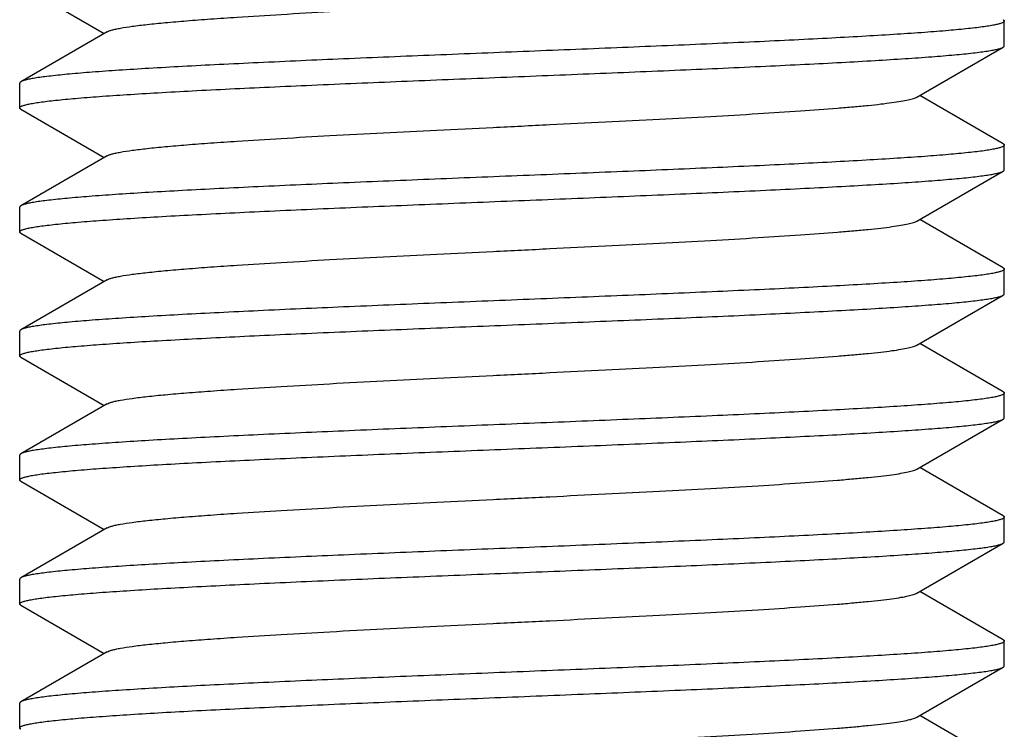
# Model space of a CAD drawing. Extents: x 0 to 1170, y 0 to 805.
# Drawn here: x 539 to 545, y 211 to 216 of the extents above; entities that cross this region are included whole.
import ezdxf

# ---------------------------------------------------------------- set-up
doc = ezdxf.new("R2010")
doc.units = 0
doc.header["$MEASUREMENT"] = 0
doc.layers.add('3_取付金具', color=4, linetype='CONTINUOUS')

msp = doc.modelspace()

# ---------------------------------------------------------------- linework, layer by layer
at = {"layer": '3_取付金具', "linetype": 'Continuous'}
for p, q in [((538.735, 215.7204), (539.2388, 215.4287)), ((544.6778, 215.3537), (544.6778, 215.5037)), ((539.2561, 215.4387), (538.735, 215.137)), ((544.1496, 215.0437), (544.6707, 215.3454)), ((538.7278, 214.9787), (538.7278, 215.1287)), ((544.6707, 214.762), (544.1669, 215.0537)), ((538.735, 214.9704), (539.2388, 214.6787)), ((544.6778, 214.6037), (544.6778, 214.7537)), ((539.2561, 214.6887), (538.735, 214.387)), ((544.1496, 214.2937), (544.6707, 214.5954)), ((538.7278, 214.2287), (538.7278, 214.3787)), ((544.6707, 214.012), (544.1669, 214.3037)), ((538.735, 214.2204), (539.2388, 213.9287)), ((544.6778, 213.8537), (544.6778, 214.0037)), ((539.2561, 213.9387), (538.735, 213.637)), ((544.1496, 213.5437), (544.6707, 213.8454)), ((538.7278, 213.4787), (538.7278, 213.6287)), ((544.6707, 213.262), (544.1669, 213.5537)), ((538.735, 213.4704), (539.2388, 213.1787)), ((544.6778, 213.1037), (544.6778, 213.2537)), ((539.2561, 213.1887), (538.735, 212.887)), ((544.1496, 212.7937), (544.6707, 213.0954)), ((538.7278, 212.7287), (538.7278, 212.8787)), ((544.6707, 212.512), (544.1669, 212.8037)), ((538.735, 212.7204), (539.2388, 212.4287)), ((544.6778, 212.3537), (544.6778, 212.5037)), ((539.2561, 212.4387), (538.735, 212.137)), ((544.1496, 212.0437), (544.6707, 212.3454)), ((538.7278, 211.9787), (538.7278, 212.1287)), ((544.6707, 211.762), (544.1669, 212.0537)), ((538.735, 211.9704), (539.2388, 211.6787)), ((544.6778, 211.6037), (544.6778, 211.7537)), ((539.2561, 211.6887), (538.735, 211.387)), ((544.1496, 211.2937), (544.6707, 211.5954)), ((538.7278, 211.2287), (538.7278, 211.3787)), ((544.6707, 211.012), (544.1669, 211.3037))]:
    msp.add_line(p, q, dxfattribs=at)
for points, knots in [([(539.2561, 215.4387), (539.26, 215.441), (539.2698, 215.4451), (539.2873, 215.4505), (539.3101, 215.4559), (539.3505, 215.4638), (539.4137, 215.4733), (539.5042, 215.4841), (539.6137, 215.495), (539.7413, 215.506), (539.8857, 215.5169), (540.0766, 215.5301), (540.3173, 215.5449), (540.7199, 215.5675), (541.1468, 215.5891), (541.5895, 215.6107), (541.9292, 215.6272), (542.2645, 215.6437), (542.5889, 215.6601), (542.8961, 215.6766), (543.1802, 215.693), (543.4356, 215.7094), (543.6282, 215.7235), (543.7643, 215.735), (543.8516, 215.7433), (543.9286, 215.7515), (543.9948, 215.7597), (544.0499, 215.7678), (544.0936, 215.7759), (544.1228, 215.783), (544.1401, 215.789), (544.1468, 215.7921), (544.1496, 215.7937)], [0, 0, 0, 0, 0.00273, 0.006461, 0.011215, 0.016996, 0.031617, 0.050233, 0.072698, 0.098828, 0.128403, 0.161171, 0.21569, 0.275708, 0.407513, 0.476753, 0.546443, 0.615234, 0.681795, 0.744839, 0.803147, 0.855594, 0.901171, 0.921104, 0.939004, 0.954788, 0.968383, 0.979729, 0.988785, 0.99553, 0.998043, 1, 1, 1, 1]), ([(544.6707, 215.512), (544.6718, 215.5114), (544.6748, 215.5095), (544.6778, 215.5062), (544.6778, 215.5037)], [0, 0, 0, 0, 0.336465, 1, 1, 1, 1]), ([(544.6778, 215.5037), (544.6778, 215.5015), (544.6749, 215.498), (544.6698, 215.4948), (544.6607, 215.4906), (544.645, 215.4857), (544.6264, 215.4814), (544.6082, 215.4778), (544.5856, 215.4738), (544.5532, 215.4689), (544.5093, 215.4632), (544.4381, 215.4552), (544.3336, 215.4454), (544.1901, 215.4341), (544.0238, 215.4228), (543.8361, 215.4115), (543.6288, 215.4001), (543.4037, 215.3887), (543.1629, 215.3773), (542.8171, 215.3618), (542.3633, 215.3428), (541.8048, 215.3203), (541.2424, 215.2978), (540.697, 215.2753), (540.2623, 215.2561), (539.9379, 215.2405), (539.7175, 215.2292), (539.5155, 215.2178), (539.3335, 215.2065), (539.1734, 215.1952), (539.0365, 215.1839), (538.9377, 215.1741), (538.8712, 215.1661), (538.831, 215.1604), (538.7974, 215.1548), (538.7705, 215.1492), (538.7503, 215.1437), (538.7392, 215.1394), (538.735, 215.137)], [0, 0, 0, 0, 0.00112, 0.001984, 0.003097, 0.006121, 0.01024, 0.012713, 0.015462, 0.021785, 0.029199, 0.037691, 0.057832, 0.082033, 0.110078, 0.141711, 0.176644, 0.214556, 0.255101, 0.297906, 0.388704, 0.48362, 0.579172, 0.671854, 0.758264, 0.798115, 0.835235, 0.869284, 0.899949, 0.926952, 0.950048, 0.96903, 0.976926, 0.983737, 0.98945, 0.99406, 0.997569, 1, 1, 1, 1]), ([(538.7278, 214.9787), (538.7278, 214.9809), (538.7308, 214.9845), (538.7359, 214.9876), (538.745, 214.9919), (538.7607, 214.9967), (538.7793, 215.0011), (538.7975, 215.0046), (538.8201, 215.0086), (538.8525, 215.0135), (538.8963, 215.0192), (538.9675, 215.0272), (539.0721, 215.037), (539.2155, 215.0483), (539.3818, 215.0596), (539.5695, 215.071), (539.7769, 215.0823), (540.002, 215.0937), (540.2427, 215.1051), (540.5885, 215.1206), (541.0423, 215.1397), (541.6009, 215.1621), (542.1632, 215.1846), (542.7086, 215.2071), (543.1434, 215.2263), (543.4677, 215.2419), (543.6881, 215.2533), (543.8902, 215.2646), (544.0721, 215.276), (544.2323, 215.2873), (544.3691, 215.2985), (544.468, 215.3083), (544.5344, 215.3164), (544.5746, 215.322), (544.6082, 215.3276), (544.6352, 215.3332), (544.6554, 215.3387), (544.6665, 215.343), (544.6707, 215.3454)], [0, 0, 0, 0, 0.00112, 0.001984, 0.003097, 0.006121, 0.01024, 0.012713, 0.015462, 0.021785, 0.029199, 0.037691, 0.057831, 0.082033, 0.110077, 0.14171, 0.176643, 0.214556, 0.2551, 0.297905, 0.388703, 0.483619, 0.579171, 0.671852, 0.758263, 0.798114, 0.835234, 0.869283, 0.899949, 0.926952, 0.950048, 0.96903, 0.976926, 0.983736, 0.98945, 0.99406, 0.997569, 1, 1, 1, 1]), ([(544.6707, 215.3454), (544.6718, 215.3461), (544.6748, 215.348), (544.6778, 215.3512), (544.6778, 215.3537)], [0, 0, 0, 0, 0.336466, 1, 1, 1, 1]), ([(538.735, 215.137), (538.7339, 215.1364), (538.7309, 215.1345), (538.7278, 215.1312), (538.7278, 215.1287)], [0, 0, 0, 0, 0.336465, 1, 1, 1, 1]), ([(539.2561, 214.6887), (539.26, 214.691), (539.2698, 214.6951), (539.2873, 214.7005), (539.3101, 214.7059), (539.3505, 214.7138), (539.4137, 214.7233), (539.5042, 214.7341), (539.6137, 214.745), (539.7413, 214.756), (539.8857, 214.7669), (540.0766, 214.7801), (540.3173, 214.7949), (540.7199, 214.8175), (541.1468, 214.8391), (541.5895, 214.8607), (541.9292, 214.8772), (542.2645, 214.8937), (542.5889, 214.9101), (542.8961, 214.9266), (543.1802, 214.943), (543.4356, 214.9594), (543.6282, 214.9735), (543.7643, 214.985), (543.8516, 214.9933), (543.9286, 215.0015), (543.9948, 215.0097), (544.0499, 215.0178), (544.0936, 215.0259), (544.1228, 215.033), (544.1401, 215.039), (544.1468, 215.0421), (544.1496, 215.0437)], [0, 0, 0, 0, 0.00273, 0.006461, 0.011215, 0.016996, 0.031617, 0.050233, 0.072698, 0.098829, 0.128403, 0.161171, 0.215691, 0.275708, 0.407513, 0.476753, 0.546443, 0.615234, 0.681795, 0.744839, 0.803147, 0.855594, 0.901171, 0.921104, 0.939004, 0.954788, 0.968383, 0.979729, 0.988785, 0.99553, 0.998044, 1, 1, 1, 1]), ([(538.735, 214.9704), (538.7339, 214.9711), (538.7309, 214.973), (538.7278, 214.9762), (538.7278, 214.9787)], [0, 0, 0, 0, 0.336466, 1, 1, 1, 1]), ([(544.6778, 214.7537), (544.6778, 214.7515), (544.6749, 214.748), (544.6698, 214.7448), (544.6607, 214.7406), (544.645, 214.7357), (544.6264, 214.7314), (544.6082, 214.7278), (544.5856, 214.7238), (544.5532, 214.7189), (544.5093, 214.7132), (544.4381, 214.7052), (544.3336, 214.6954), (544.1901, 214.6841), (544.0238, 214.6728), (543.8361, 214.6615), (543.6288, 214.6501), (543.4037, 214.6387), (543.1629, 214.6273), (542.8171, 214.6118), (542.3633, 214.5928), (541.8048, 214.5703), (541.2424, 214.5478), (540.697, 214.5253), (540.2623, 214.5061), (539.9379, 214.4905), (539.7175, 214.4792), (539.5155, 214.4678), (539.3335, 214.4565), (539.1734, 214.4452), (539.0365, 214.4339), (538.9377, 214.4241), (538.8712, 214.4161), (538.831, 214.4104), (538.7974, 214.4048), (538.7705, 214.3992), (538.7503, 214.3937), (538.7392, 214.3894), (538.735, 214.387)], [0, 0, 0, 0, 0.00112, 0.001984, 0.003097, 0.006121, 0.01024, 0.012713, 0.015462, 0.021785, 0.029199, 0.037691, 0.057832, 0.082033, 0.110078, 0.141711, 0.176644, 0.214556, 0.255101, 0.297906, 0.388704, 0.48362, 0.579172, 0.671853, 0.758264, 0.798115, 0.835235, 0.869284, 0.899949, 0.926952, 0.950048, 0.96903, 0.976926, 0.983737, 0.98945, 0.99406, 0.997569, 1, 1, 1, 1]), ([(544.6707, 214.762), (544.6718, 214.7614), (544.6748, 214.7595), (544.6778, 214.7562), (544.6778, 214.7537)], [0, 0, 0, 0, 0.336465, 1, 1, 1, 1]), ([(538.7278, 214.2287), (538.7278, 214.2309), (538.7308, 214.2345), (538.7359, 214.2376), (538.745, 214.2419), (538.7607, 214.2467), (538.7793, 214.2511), (538.7975, 214.2546), (538.8201, 214.2586), (538.8525, 214.2635), (538.8963, 214.2692), (538.9675, 214.2772), (539.0721, 214.287), (539.2155, 214.2983), (539.3818, 214.3096), (539.5695, 214.321), (539.7769, 214.3323), (540.002, 214.3437), (540.2427, 214.3551), (540.5885, 214.3706), (541.0423, 214.3897), (541.6009, 214.4121), (542.1632, 214.4346), (542.7086, 214.4571), (543.1434, 214.4763), (543.4677, 214.4919), (543.6881, 214.5033), (543.8902, 214.5146), (544.0721, 214.526), (544.2323, 214.5373), (544.3691, 214.5485), (544.468, 214.5583), (544.5344, 214.5664), (544.5746, 214.572), (544.6082, 214.5776), (544.6352, 214.5832), (544.6554, 214.5887), (544.6665, 214.593), (544.6707, 214.5954)], [0, 0, 0, 0, 0.00112, 0.001984, 0.003097, 0.006121, 0.01024, 0.012713, 0.015462, 0.021785, 0.029199, 0.037691, 0.057831, 0.082033, 0.110077, 0.14171, 0.176643, 0.214556, 0.2551, 0.297905, 0.388703, 0.483619, 0.579172, 0.671853, 0.758263, 0.798115, 0.835235, 0.869283, 0.899949, 0.926952, 0.950048, 0.96903, 0.976926, 0.983736, 0.98945, 0.99406, 0.997569, 1, 1, 1, 1]), ([(544.6707, 214.5954), (544.6718, 214.5961), (544.6748, 214.598), (544.6778, 214.6012), (544.6778, 214.6037)], [0, 0, 0, 0, 0.336465, 1, 1, 1, 1]), ([(538.735, 214.387), (538.7339, 214.3864), (538.7309, 214.3845), (538.7278, 214.3812), (538.7278, 214.3787)], [0, 0, 0, 0, 0.336465, 1, 1, 1, 1]), ([(539.2561, 213.9387), (539.26, 213.941), (539.2698, 213.9451), (539.2873, 213.9505), (539.3101, 213.9559), (539.3505, 213.9638), (539.4137, 213.9733), (539.5042, 213.9841), (539.6137, 213.995), (539.7413, 214.006), (539.8857, 214.0169), (540.0766, 214.0301), (540.3173, 214.0449), (540.7199, 214.0675), (541.1468, 214.0891), (541.5895, 214.1107), (541.9292, 214.1272), (542.2645, 214.1437), (542.5889, 214.1601), (542.8961, 214.1766), (543.1802, 214.193), (543.4356, 214.2094), (543.6282, 214.2235), (543.7643, 214.235), (543.8516, 214.2433), (543.9286, 214.2515), (543.9948, 214.2597), (544.0499, 214.2678), (544.0936, 214.2759), (544.1228, 214.283), (544.1401, 214.289), (544.1468, 214.2921), (544.1496, 214.2937)], [0, 0, 0, 0, 0.00273, 0.006461, 0.011215, 0.016996, 0.031617, 0.050233, 0.072698, 0.098829, 0.128403, 0.161171, 0.215691, 0.275708, 0.407513, 0.476753, 0.546443, 0.615234, 0.681795, 0.744839, 0.803147, 0.855594, 0.901171, 0.921104, 0.939004, 0.954788, 0.968383, 0.979729, 0.988785, 0.99553, 0.998044, 1, 1, 1, 1]), ([(538.735, 214.2204), (538.7339, 214.2211), (538.7309, 214.223), (538.7278, 214.2262), (538.7278, 214.2287)], [0, 0, 0, 0, 0.336465, 1, 1, 1, 1]), ([(544.6778, 214.0037), (544.6778, 214.0015), (544.6749, 213.998), (544.6698, 213.9948), (544.6607, 213.9906), (544.645, 213.9857), (544.6264, 213.9814), (544.6082, 213.9778), (544.5856, 213.9738), (544.5532, 213.9689), (544.5093, 213.9632), (544.4381, 213.9552), (544.3336, 213.9454), (544.1901, 213.9341), (544.0238, 213.9228), (543.8361, 213.9115), (543.6288, 213.9001), (543.4037, 213.8887), (543.1629, 213.8773), (542.8171, 213.8618), (542.3633, 213.8428), (541.8048, 213.8203), (541.2424, 213.7978), (540.697, 213.7753), (540.2623, 213.7561), (539.9379, 213.7405), (539.7175, 213.7292), (539.5155, 213.7178), (539.3335, 213.7065), (539.1734, 213.6952), (539.0365, 213.6839), (538.9377, 213.6741), (538.8712, 213.6661), (538.831, 213.6604), (538.7974, 213.6548), (538.7705, 213.6492), (538.7503, 213.6437), (538.7392, 213.6394), (538.735, 213.637)], [0, 0, 0, 0, 0.00112, 0.001984, 0.003097, 0.006121, 0.01024, 0.012713, 0.015462, 0.021785, 0.029199, 0.037691, 0.057831, 0.082033, 0.110078, 0.141711, 0.176643, 0.214556, 0.255101, 0.297905, 0.388703, 0.48362, 0.579172, 0.671854, 0.758264, 0.798115, 0.835235, 0.869284, 0.899949, 0.926952, 0.950048, 0.96903, 0.976926, 0.983737, 0.98945, 0.99406, 0.997569, 1, 1, 1, 1]), ([(544.6707, 214.012), (544.6718, 214.0114), (544.6748, 214.0095), (544.6778, 214.0062), (544.6778, 214.0037)], [0, 0, 0, 0, 0.336453, 1, 1, 1, 1]), ([(538.7278, 213.4787), (538.7278, 213.4809), (538.7308, 213.4845), (538.7359, 213.4876), (538.745, 213.4919), (538.7607, 213.4967), (538.7793, 213.5011), (538.7975, 213.5046), (538.8201, 213.5086), (538.8525, 213.5135), (538.8963, 213.5192), (538.9675, 213.5272), (539.0721, 213.537), (539.2155, 213.5483), (539.3818, 213.5596), (539.5695, 213.571), (539.7769, 213.5823), (540.002, 213.5937), (540.2427, 213.6051), (540.5885, 213.6206), (541.0423, 213.6397), (541.6009, 213.6621), (542.1632, 213.6846), (542.7086, 213.7071), (543.1434, 213.7263), (543.4677, 213.7419), (543.6881, 213.7533), (543.8902, 213.7646), (544.0721, 213.776), (544.2323, 213.7873), (544.3691, 213.7985), (544.468, 213.8083), (544.5344, 213.8164), (544.5746, 213.822), (544.6082, 213.8276), (544.6352, 213.8332), (544.6554, 213.8387), (544.6665, 213.843), (544.6707, 213.8454)], [0, 0, 0, 0, 0.00112, 0.001984, 0.003097, 0.006121, 0.01024, 0.012713, 0.015462, 0.021785, 0.029199, 0.037691, 0.057831, 0.082033, 0.110077, 0.14171, 0.176643, 0.214555, 0.2551, 0.297905, 0.388703, 0.48362, 0.579172, 0.671853, 0.758264, 0.798115, 0.835235, 0.869283, 0.899949, 0.926952, 0.950048, 0.96903, 0.976926, 0.983737, 0.98945, 0.99406, 0.997569, 1, 1, 1, 1]), ([(544.6707, 213.8454), (544.6718, 213.8461), (544.6748, 213.848), (544.6778, 213.8512), (544.6778, 213.8537)], [0, 0, 0, 0, 0.336465, 1, 1, 1, 1]), ([(538.735, 213.637), (538.7339, 213.6364), (538.7309, 213.6345), (538.7278, 213.6312), (538.7278, 213.6287)], [0, 0, 0, 0, 0.336465, 1, 1, 1, 1]), ([(539.2561, 213.1887), (539.26, 213.191), (539.2698, 213.1951), (539.2873, 213.2005), (539.3101, 213.2059), (539.3505, 213.2138), (539.4137, 213.2233), (539.5042, 213.2341), (539.6137, 213.245), (539.7413, 213.256), (539.8857, 213.2669), (540.0766, 213.2801), (540.3173, 213.2949), (540.7199, 213.3175), (541.1468, 213.3391), (541.5895, 213.3607), (541.9292, 213.3772), (542.2645, 213.3937), (542.5889, 213.4101), (542.8961, 213.4266), (543.1802, 213.443), (543.4356, 213.4594), (543.6282, 213.4735), (543.7643, 213.485), (543.8516, 213.4933), (543.9286, 213.5015), (543.9948, 213.5097), (544.0499, 213.5178), (544.0936, 213.5259), (544.1228, 213.533), (544.1401, 213.539), (544.1468, 213.5421), (544.1496, 213.5437)], [0, 0, 0, 0, 0.00273, 0.006461, 0.011215, 0.016996, 0.031617, 0.050233, 0.072698, 0.098829, 0.128403, 0.161171, 0.215691, 0.275708, 0.407513, 0.476753, 0.546443, 0.615234, 0.681795, 0.744839, 0.803147, 0.855594, 0.901171, 0.921104, 0.939004, 0.954788, 0.968383, 0.979729, 0.988785, 0.99553, 0.998044, 1, 1, 1, 1]), ([(538.735, 213.4704), (538.7339, 213.4711), (538.7309, 213.473), (538.7278, 213.4762), (538.7278, 213.4787)], [0, 0, 0, 0, 0.336465, 1, 1, 1, 1]), ([(544.6778, 213.2537), (544.6778, 213.2515), (544.6749, 213.248), (544.6698, 213.2448), (544.6607, 213.2406), (544.645, 213.2357), (544.6264, 213.2314), (544.6082, 213.2278), (544.5856, 213.2238), (544.5532, 213.2189), (544.5093, 213.2132), (544.4381, 213.2052), (544.3336, 213.1954), (544.1901, 213.1841), (544.0238, 213.1728), (543.8361, 213.1615), (543.6288, 213.1501), (543.4037, 213.1387), (543.1629, 213.1273), (542.8171, 213.1118), (542.3633, 213.0928), (541.8048, 213.0703), (541.2424, 213.0478), (540.697, 213.0253), (540.2623, 213.0061), (539.9379, 212.9905), (539.7175, 212.9792), (539.5155, 212.9678), (539.3335, 212.9565), (539.1734, 212.9452), (539.0365, 212.9339), (538.9377, 212.9241), (538.8712, 212.9161), (538.831, 212.9104), (538.7974, 212.9048), (538.7705, 212.8992), (538.7503, 212.8937), (538.7392, 212.8894), (538.735, 212.887)], [0, 0, 0, 0, 0.00112, 0.001984, 0.003097, 0.006121, 0.01024, 0.012713, 0.015462, 0.021785, 0.029199, 0.037691, 0.057831, 0.082033, 0.110077, 0.14171, 0.176643, 0.214556, 0.2551, 0.297905, 0.388703, 0.48362, 0.579172, 0.671853, 0.758264, 0.798115, 0.835235, 0.869284, 0.899949, 0.926952, 0.950048, 0.96903, 0.976926, 0.983737, 0.98945, 0.99406, 0.997569, 1, 1, 1, 1]), ([(544.6707, 213.262), (544.6718, 213.2614), (544.6748, 213.2595), (544.6778, 213.2562), (544.6778, 213.2537)], [0, 0, 0, 0, 0.336465, 1, 1, 1, 1]), ([(538.7278, 212.7287), (538.7278, 212.7309), (538.7308, 212.7345), (538.7359, 212.7376), (538.745, 212.7419), (538.7607, 212.7467), (538.7793, 212.7511), (538.7975, 212.7546), (538.8201, 212.7586), (538.8525, 212.7635), (538.8963, 212.7692), (538.9675, 212.7772), (539.0721, 212.787), (539.2155, 212.7983), (539.3818, 212.8096), (539.5695, 212.821), (539.7769, 212.8323), (540.002, 212.8437), (540.2427, 212.8551), (540.5885, 212.8706), (541.0423, 212.8897), (541.6009, 212.9121), (542.1632, 212.9346), (542.7086, 212.9571), (543.1434, 212.9763), (543.4677, 212.9919), (543.6881, 213.0033), (543.8902, 213.0146), (544.0721, 213.026), (544.2323, 213.0373), (544.3691, 213.0485), (544.468, 213.0583), (544.5344, 213.0664), (544.5746, 213.072), (544.6082, 213.0776), (544.6352, 213.0832), (544.6554, 213.0887), (544.6665, 213.093), (544.6707, 213.0954)], [0, 0, 0, 0, 0.00112, 0.001984, 0.003097, 0.006121, 0.01024, 0.012713, 0.015462, 0.021785, 0.029199, 0.037691, 0.057831, 0.082033, 0.110077, 0.14171, 0.176643, 0.214556, 0.2551, 0.297905, 0.388703, 0.48362, 0.579172, 0.671853, 0.758264, 0.798115, 0.835235, 0.869283, 0.899949, 0.926952, 0.950048, 0.96903, 0.976926, 0.983737, 0.98945, 0.99406, 0.997569, 1, 1, 1, 1]), ([(544.6707, 213.0954), (544.6718, 213.0961), (544.6748, 213.098), (544.6778, 213.1012), (544.6778, 213.1037)], [0, 0, 0, 0, 0.336465, 1, 1, 1, 1]), ([(538.735, 212.887), (538.7339, 212.8864), (538.7309, 212.8845), (538.7278, 212.8812), (538.7278, 212.8787)], [0, 0, 0, 0, 0.336465, 1, 1, 1, 1]), ([(539.2561, 212.4387), (539.26, 212.441), (539.2698, 212.4451), (539.2873, 212.4505), (539.3101, 212.4559), (539.3505, 212.4638), (539.4137, 212.4733), (539.5042, 212.4841), (539.6137, 212.495), (539.7413, 212.506), (539.8857, 212.5169), (540.0766, 212.5301), (540.3173, 212.5449), (540.7199, 212.5675), (541.1468, 212.5891), (541.5895, 212.6107), (541.9292, 212.6272), (542.2645, 212.6437), (542.5889, 212.6601), (542.8961, 212.6766), (543.1802, 212.693), (543.4356, 212.7094), (543.6282, 212.7235), (543.7643, 212.735), (543.8516, 212.7433), (543.9286, 212.7515), (543.9948, 212.7597), (544.0499, 212.7678), (544.0936, 212.7759), (544.1228, 212.783), (544.1401, 212.789), (544.1468, 212.7921), (544.1496, 212.7937)], [0, 0, 0, 0, 0.00273, 0.006461, 0.011215, 0.016996, 0.031617, 0.050233, 0.072698, 0.098829, 0.128403, 0.161171, 0.21569, 0.275707, 0.407513, 0.476753, 0.546443, 0.615234, 0.681795, 0.744839, 0.803147, 0.855594, 0.901171, 0.921104, 0.939004, 0.954788, 0.968383, 0.979729, 0.988785, 0.99553, 0.998043, 1, 1, 1, 1]), ([(538.735, 212.7204), (538.7339, 212.7211), (538.7309, 212.723), (538.7278, 212.7262), (538.7278, 212.7287)], [0, 0, 0, 0, 0.336465, 1, 1, 1, 1]), ([(544.6778, 212.5037), (544.6778, 212.5015), (544.6749, 212.498), (544.6698, 212.4948), (544.6607, 212.4906), (544.645, 212.4857), (544.6264, 212.4814), (544.6082, 212.4778), (544.5856, 212.4738), (544.5532, 212.4689), (544.5093, 212.4632), (544.4381, 212.4552), (544.3336, 212.4454), (544.1901, 212.4341), (544.0238, 212.4228), (543.8361, 212.4115), (543.6288, 212.4001), (543.4037, 212.3887), (543.1629, 212.3773), (542.8171, 212.3618), (542.3633, 212.3428), (541.8048, 212.3203), (541.2424, 212.2978), (540.697, 212.2753), (540.2623, 212.2561), (539.9379, 212.2405), (539.7175, 212.2292), (539.5155, 212.2178), (539.3335, 212.2065), (539.1734, 212.1952), (539.0365, 212.1839), (538.9377, 212.1741), (538.8712, 212.1661), (538.831, 212.1604), (538.7974, 212.1548), (538.7705, 212.1492), (538.7503, 212.1437), (538.7392, 212.1394), (538.735, 212.137)], [0, 0, 0, 0, 0.00112, 0.001984, 0.003097, 0.006121, 0.01024, 0.012713, 0.015462, 0.021785, 0.029199, 0.037691, 0.057831, 0.082033, 0.110077, 0.14171, 0.176643, 0.214556, 0.2551, 0.297905, 0.388703, 0.48362, 0.579172, 0.671853, 0.758264, 0.798115, 0.835235, 0.869284, 0.899949, 0.926952, 0.950048, 0.96903, 0.976926, 0.983737, 0.98945, 0.99406, 0.997569, 1, 1, 1, 1]), ([(544.6707, 212.512), (544.6718, 212.5114), (544.6748, 212.5095), (544.6778, 212.5062), (544.6778, 212.5037)], [0, 0, 0, 0, 0.336465, 1, 1, 1, 1]), ([(538.7278, 211.9787), (538.7278, 211.9809), (538.7308, 211.9845), (538.7359, 211.9876), (538.745, 211.9919), (538.7607, 211.9967), (538.7793, 212.0011), (538.7975, 212.0046), (538.8201, 212.0086), (538.8525, 212.0135), (538.8963, 212.0192), (538.9675, 212.0272), (539.0721, 212.037), (539.2155, 212.0483), (539.3818, 212.0596), (539.5696, 212.071), (539.7769, 212.0823), (540.002, 212.0937), (540.2427, 212.1051), (540.5885, 212.1206), (541.0423, 212.1397), (541.6009, 212.1621), (542.1632, 212.1846), (542.7086, 212.2071), (543.1434, 212.2263), (543.4677, 212.2419), (543.6881, 212.2533), (543.8902, 212.2646), (544.0721, 212.276), (544.2323, 212.2873), (544.3691, 212.2985), (544.468, 212.3083), (544.5344, 212.3164), (544.5746, 212.322), (544.6082, 212.3276), (544.6352, 212.3332), (544.6554, 212.3387), (544.6665, 212.343), (544.6707, 212.3454)], [0, 0, 0, 0, 0.00112, 0.001984, 0.003097, 0.006121, 0.01024, 0.012713, 0.015462, 0.021785, 0.029199, 0.03769, 0.057831, 0.082033, 0.110077, 0.141711, 0.176644, 0.214556, 0.255101, 0.297905, 0.388704, 0.48362, 0.579172, 0.671853, 0.758264, 0.798115, 0.835235, 0.869284, 0.899949, 0.926952, 0.950048, 0.96903, 0.976926, 0.983737, 0.98945, 0.99406, 0.997569, 1, 1, 1, 1]), ([(544.6707, 212.3454), (544.6718, 212.3461), (544.6748, 212.348), (544.6778, 212.3512), (544.6778, 212.3537)], [0, 0, 0, 0, 0.336465, 1, 1, 1, 1]), ([(538.735, 212.137), (538.7339, 212.1364), (538.7309, 212.1345), (538.7278, 212.1312), (538.7278, 212.1287)], [0, 0, 0, 0, 0.336465, 1, 1, 1, 1]), ([(539.2561, 211.6887), (539.26, 211.691), (539.2698, 211.6951), (539.2873, 211.7005), (539.3101, 211.7059), (539.3505, 211.7138), (539.4137, 211.7233), (539.5042, 211.7341), (539.6137, 211.745), (539.7413, 211.756), (539.8857, 211.7669), (540.0766, 211.7801), (540.3173, 211.7949), (540.7199, 211.8175), (541.1468, 211.8391), (541.5895, 211.8607), (541.9292, 211.8772), (542.2645, 211.8937), (542.5889, 211.9101), (542.8961, 211.9266), (543.1802, 211.943), (543.4356, 211.9594), (543.6282, 211.9735), (543.7643, 211.985), (543.8516, 211.9933), (543.9286, 212.0015), (543.9948, 212.0097), (544.0499, 212.0178), (544.0936, 212.0259), (544.1228, 212.033), (544.1401, 212.039), (544.1468, 212.0421), (544.1496, 212.0437)], [0, 0, 0, 0, 0.00273, 0.006461, 0.011215, 0.016996, 0.031617, 0.050233, 0.072698, 0.098828, 0.128403, 0.161171, 0.21569, 0.275707, 0.407513, 0.476753, 0.546443, 0.615234, 0.681795, 0.744839, 0.803147, 0.855594, 0.901171, 0.921104, 0.939004, 0.954788, 0.968383, 0.979729, 0.988785, 0.99553, 0.998043, 1, 1, 1, 1]), ([(538.735, 211.9704), (538.7339, 211.9711), (538.7309, 211.973), (538.7278, 211.9762), (538.7278, 211.9787)], [0, 0, 0, 0, 0.336463, 1, 1, 1, 1]), ([(544.6707, 211.762), (544.6718, 211.7614), (544.6748, 211.7595), (544.6778, 211.7562), (544.6778, 211.7537)], [0, 0, 0, 0, 0.336465, 1, 1, 1, 1]), ([(544.6778, 211.7537), (544.6778, 211.7515), (544.6749, 211.748), (544.6698, 211.7448), (544.6607, 211.7406), (544.645, 211.7357), (544.6264, 211.7314), (544.6082, 211.7278), (544.5856, 211.7238), (544.5532, 211.7189), (544.5093, 211.7132), (544.4381, 211.7052), (544.3336, 211.6954), (544.1901, 211.6841), (544.0238, 211.6728), (543.8361, 211.6615), (543.6288, 211.6501), (543.4037, 211.6387), (543.1629, 211.6273), (542.8171, 211.6118), (542.3634, 211.5928), (541.8048, 211.5703), (541.2424, 211.5478), (540.697, 211.5253), (540.2623, 211.5061), (539.9379, 211.4905), (539.7175, 211.4792), (539.5155, 211.4678), (539.3335, 211.4565), (539.1734, 211.4452), (539.0365, 211.4339), (538.9377, 211.4241), (538.8712, 211.4161), (538.831, 211.4104), (538.7974, 211.4048), (538.7705, 211.3992), (538.7503, 211.3937), (538.7392, 211.3894), (538.735, 211.387)], [0, 0, 0, 0, 0.00112, 0.001984, 0.003097, 0.006121, 0.01024, 0.012713, 0.015462, 0.021785, 0.029199, 0.037691, 0.057831, 0.082033, 0.110077, 0.14171, 0.176643, 0.214556, 0.2551, 0.297905, 0.388703, 0.483619, 0.579171, 0.671853, 0.758263, 0.798114, 0.835235, 0.869283, 0.899949, 0.926952, 0.950048, 0.96903, 0.976926, 0.983737, 0.98945, 0.99406, 0.997569, 1, 1, 1, 1]), ([(538.7278, 211.2287), (538.7278, 211.2309), (538.7308, 211.2345), (538.7359, 211.2376), (538.745, 211.2419), (538.7607, 211.2467), (538.7793, 211.2511), (538.7975, 211.2546), (538.8201, 211.2586), (538.8525, 211.2635), (538.8963, 211.2692), (538.9675, 211.2772), (539.0721, 211.287), (539.2155, 211.2983), (539.3818, 211.3096), (539.5696, 211.321), (539.7769, 211.3323), (540.002, 211.3437), (540.2427, 211.3551), (540.5885, 211.3706), (541.0423, 211.3897), (541.6009, 211.4121), (542.1632, 211.4346), (542.7086, 211.4571), (543.1434, 211.4763), (543.4677, 211.4919), (543.6881, 211.5033), (543.8902, 211.5146), (544.0721, 211.526), (544.2323, 211.5373), (544.3691, 211.5485), (544.468, 211.5583), (544.5344, 211.5664), (544.5746, 211.572), (544.6082, 211.5776), (544.6352, 211.5832), (544.6554, 211.5887), (544.6665, 211.593), (544.6707, 211.5954)], [0, 0, 0, 0, 0.00112, 0.001984, 0.003097, 0.006121, 0.01024, 0.012713, 0.015462, 0.021785, 0.029199, 0.037691, 0.057832, 0.082033, 0.110078, 0.141711, 0.176644, 0.214556, 0.255101, 0.297906, 0.388704, 0.48362, 0.579172, 0.671854, 0.758264, 0.798115, 0.835235, 0.869284, 0.899949, 0.926952, 0.950048, 0.96903, 0.976926, 0.983737, 0.98945, 0.99406, 0.997569, 1, 1, 1, 1]), ([(544.6707, 211.5954), (544.6718, 211.5961), (544.6748, 211.598), (544.6778, 211.6012), (544.6778, 211.6037)], [0, 0, 0, 0, 0.336465, 1, 1, 1, 1]), ([(538.735, 211.387), (538.7339, 211.3864), (538.7309, 211.3845), (538.7278, 211.3812), (538.7278, 211.3787)], [0, 0, 0, 0, 0.336465, 1, 1, 1, 1]), ([(539.2561, 210.9387), (539.26, 210.941), (539.2698, 210.9451), (539.2873, 210.9505), (539.3101, 210.9559), (539.3505, 210.9638), (539.4137, 210.9733), (539.5042, 210.9841), (539.6137, 210.995), (539.7413, 211.006), (539.8857, 211.0169), (540.0766, 211.0301), (540.3173, 211.0449), (540.7199, 211.0675), (541.1468, 211.0891), (541.5895, 211.1107), (541.9292, 211.1272), (542.2645, 211.1437), (542.5889, 211.1601), (542.8961, 211.1766), (543.1802, 211.193), (543.4356, 211.2094), (543.6282, 211.2235), (543.7643, 211.235), (543.8516, 211.2433), (543.9286, 211.2515), (543.9948, 211.2597), (544.0499, 211.2678), (544.0936, 211.2759), (544.1228, 211.283), (544.1401, 211.289), (544.1468, 211.2921), (544.1496, 211.2937)], [0, 0, 0, 0, 0.00273, 0.006461, 0.011215, 0.016996, 0.031617, 0.050233, 0.072698, 0.098828, 0.128403, 0.161171, 0.21569, 0.275707, 0.407513, 0.476753, 0.546443, 0.615234, 0.681795, 0.744839, 0.803147, 0.855594, 0.90117, 0.921104, 0.939004, 0.954788, 0.968383, 0.979729, 0.988785, 0.99553, 0.998043, 1, 1, 1, 1]), ([(538.735, 211.2204), (538.7339, 211.2211), (538.7309, 211.223), (538.7278, 211.2262), (538.7278, 211.2287)], [0, 0, 0, 0, 0.336465, 1, 1, 1, 1])]:
    msp.add_open_spline(points, degree=3, knots=knots, dxfattribs=at)

doc.saveas('drawing.dxf')
